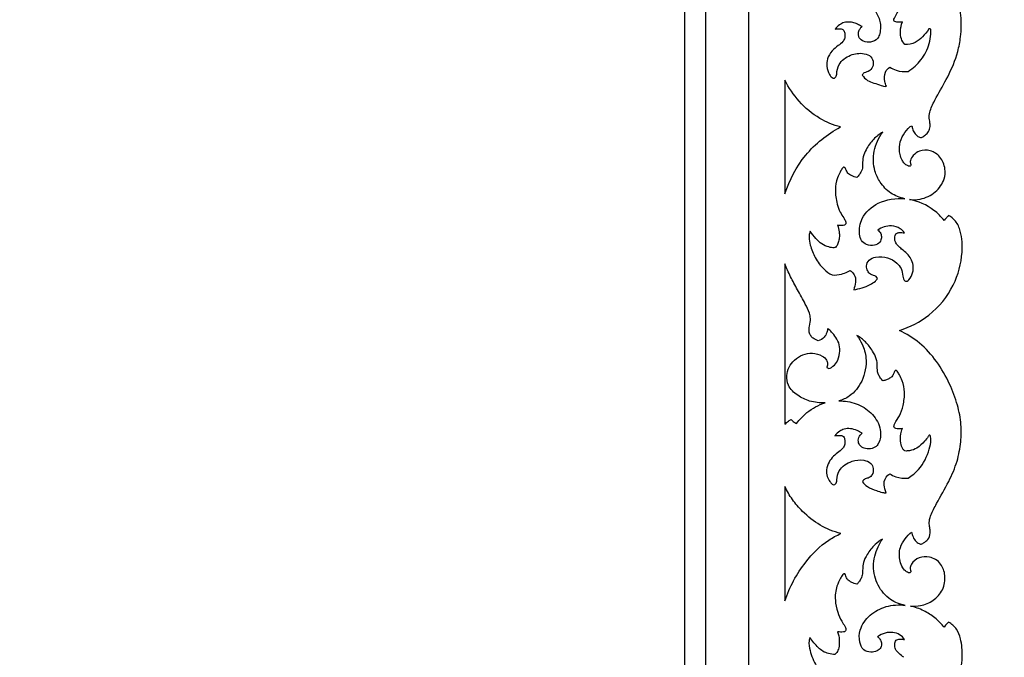
# Model space of a CAD drawing. Units: millimetres. Extents: x -604 to 10845, y -12679 to 3147.
# Drawn here: x 5829 to 6360, y -5584 to -5240 of the extents above; entities that cross this region are included whole.
import ezdxf

# ---------------------------------------------------------------- set-up
doc = ezdxf.new("R2010")
doc.units = ezdxf.units.MM
doc.header["$MEASUREMENT"] = 0

msp = doc.modelspace()

# ---------------------------------------------------------------- linework, layer by layer
msp.add_line((6187.84, -4075.8), (6187.84, -5776.78))
for points in [[(4452.25, -4041.18), (6222.45, -4041.18), (6222.45, -5811.39), (4452.25, -5811.39)], [(4475.32, -4064.26), (4475.32, -5788.32), (6199.38, -5788.32), (6199.38, -4064.26)]]:
    msp.add_lwpolyline(points, close=True)
for points, degree, knots in [([(-570.32, -12529.61), (5087.55, -12529.61), (10745.43, -12529.61), (10745.43, -4784.73), (10745.43, 2960.14), (5087.55, 2960.14), (-570.32, 2960.14), (-570.32, -4784.73), (-570.32, -12529.61)], 2, [0, 0, 0, 1, 1, 2, 2, 3, 3, 4, 4, 4]), ([(6315.23, -5303.4), (6315.4, -5303.42), (6315.86, -5303.41), (6316.98, -5302.84), (6318.52, -5301.65), (6320.19, -5299.61), (6320.59, -5296.99), (6320.16, -5294.33), (6319.73, -5291.37), (6321.06, -5286.94), (6324.61, -5280.08), (6330.48, -5270.2), (6335.16, -5259.23), (6337.28, -5247.99), (6337.47, -5237.28), (6334.53, -5225.15), (6329.34, -5213.05), (6322.4, -5202.25), (6313.77, -5193.57), (6307.18, -5189.67), (6303.67, -5188.09)], 3, [970.0104, 970.0104, 970.0104, 970.0104, 970.522287, 971.363189, 973.716281, 976.357366, 979.055126, 981.323087, 984.477714, 987.868954, 994.953863, 1007.689833, 1022.339375, 1030.402443, 1041.884144, 1054.17487, 1067.543794, 1081.263843, 1092.410174, 1103.963613, 1103.963613, 1103.963613, 1103.963613]), ([(6305.53, -5240.92), (6305.05, -5241.07), (6304.05, -5241.27), (6302.68, -5241.1), (6301.47, -5241.05), (6300.7, -5240.1), (6301.49, -5238.32), (6302.77, -5235.9), (6305.73, -5230.93), (6307.26, -5223.9), (6306.09, -5216.77), (6304.33, -5212.69), (6303.14, -5210.79), (6302.67, -5210.1), (6302.32, -5209.7), (6301.68, -5209.76), (6301.18, -5210.38), (6300.86, -5211.3), (6300.25, -5212.53), (6299.09, -5213.79), (6297.19, -5214.73), (6295.75, -5215.18), (6294.92, -5215.32)], 3, [491.296033, 491.296033, 491.296033, 491.296033, 492.819468, 494.293575, 495.475058, 496.256678, 497.516492, 500.676355, 504.903254, 514.604311, 521.569163, 526.242976, 527.850248, 528.268544, 528.78233, 529.323533, 529.947057, 531.041729, 532.256652, 534.058201, 536.03779, 538.558026, 538.558026, 538.558026, 538.558026]), ([(6271.13, -5226.13), (6275.98, -5226.12), (6283.53, -5228.08), (6290.81, -5234.43), (6293.3, -5239.68), (6293.83, -5244.01), (6293.4, -5247.07), (6292.25, -5250.57), (6288.52, -5252.33), (6284.72, -5251.91), (6281.82, -5249.8), (6281.54, -5246.81), (6282.45, -5244.76), (6283.28, -5243.89), (6283.69, -5243.58)], 3, [609.583925, 609.583925, 609.583925, 609.583925, 624.144682, 631.505352, 637.989572, 641.038257, 644.46246, 647.274617, 651.654423, 655.445979, 658.464396, 661.569037, 663.539715, 665.08996, 665.08996, 665.08996, 665.08996]), ([(6269.11, -5244.92), (6269.91, -5244.74), (6271.3, -5244.73), (6273.31, -5244.87), (6274.35, -5246.35), (6274.5, -5247.98), (6274.47, -5249.93), (6273.21, -5252.09), (6270.52, -5254.03), (6267.22, -5256.67), (6264.86, -5260.59), (6264.36, -5265.25), (6265.61, -5268.73), (6267.1, -5270.93), (6268.35, -5271.55), (6269.33, -5271.19), (6269.74, -5270.23), (6269.98, -5269.58), (6270.05, -5269.19)], 3, [321.342833, 321.342833, 321.342833, 321.342833, 323.790243, 325.608654, 326.920544, 328.807627, 330.468163, 332.683595, 335.968436, 340.355044, 345.317032, 349.236056, 354.013751, 356.093893, 357.063299, 357.9367, 358.874998, 360.052022, 360.052022, 360.052022, 360.052022]), ([(6283.69, -5243.58), (6283.1, -5243.23), (6281.65, -5242.47), (6279.44, -5241.33), (6276.73, -5241.08), (6274.02, -5241.14), (6271.32, -5242.6), (6269.8, -5244.01), (6269.11, -5244.92)], 3, [665.08996, 665.08996, 665.08996, 665.08996, 667.149001, 670.011623, 672.408644, 675.262598, 677.986261, 681.394855, 681.394855, 681.394855, 681.394855]), ([(6306.76, -5253.2), (6305.97, -5252.31), (6304.59, -5250.11), (6304.24, -5245.71), (6304.86, -5242.6), (6305.53, -5240.92)], 3, [478.36626, 478.36626, 478.36626, 478.36626, 481.933909, 485.880201, 491.296033, 491.296033, 491.296033, 491.296033]), ([(6319.81, -5244.84), (6318.84, -5246.36), (6316.59, -5249.01), (6312.45, -5252.67), (6308.68, -5253.26), (6306.76, -5253.2)], 3, [462.167784, 462.167784, 462.167784, 462.167784, 467.589143, 472.590508, 478.36626, 478.36626, 478.36626, 478.36626]), ([(6308.59, -5267.76), (6311.22, -5266.09), (6316.08, -5261.71), (6319.9, -5254.4), (6320.74, -5248.58), (6320.89, -5246.15), (6320.73, -5244.58), (6320.01, -5244.75), (6319.81, -5244.84)], 3, [434.246325, 434.246325, 434.246325, 434.246325, 443.602757, 453.380399, 458.631043, 460.426257, 461.510068, 462.167784, 462.167784, 462.167784, 462.167784]), ([(6270.05, -5269.19), (6270.09, -5267.44), (6271.04, -5262.9), (6277.12, -5258.45), (6283.68, -5257.53), (6288.77, -5259.32), (6290.11, -5262.92), (6289.37, -5266.38), (6286.92, -5268.02), (6284.7, -5268.35), (6284.05, -5269.29), (6283.83, -5269.76)], 3, [360.052022, 360.052022, 360.052022, 360.052022, 365.305201, 373.243608, 380.716603, 384.767748, 388.153546, 391.260003, 394.711984, 396.221206, 397.788298, 397.788298, 397.788298, 397.788298]), ([(6296.89, -5275.68), (6296.48, -5274.91), (6295.6, -5272.49), (6295.64, -5268.35), (6297.75, -5266.11), (6298.72, -5265.4)], 3, [412.604499, 412.604499, 412.604499, 412.604499, 415.211218, 420.323139, 423.937813, 423.937813, 423.937813, 423.937813]), ([(6298.72, -5265.4), (6299.78, -5266.11), (6302.88, -5267.69), (6306.45, -5268), (6308.59, -5267.76)], 3, [423.937813, 423.937813, 423.937813, 423.937813, 427.768579, 434.246325, 434.246325, 434.246325, 434.246325]), ([(6283.83, -5269.76), (6284.59, -5270.87), (6286.43, -5272.82), (6290.24, -5274.16), (6293.19, -5274.9), (6295.36, -5275.95), (6296.38, -5275.83), (6296.89, -5275.68)], 3, [397.788298, 397.788298, 397.788298, 397.788298, 401.82628, 405.500531, 409.705639, 411.008998, 412.604499, 412.604499, 412.604499, 412.604499]), ([(6272.02, -5297.72), (6268.17, -5296.67), (6259.86, -5293.27), (6249.48, -5284.47), (6244.12, -5276.6), (6242.07, -5272.54)], 3, [196.825219, 196.825219, 196.825219, 196.825219, 208.798712, 223.352901, 237.009244, 237.009244, 237.009244, 237.009244]), ([(6242.07, -5333.71), (6244.52, -5326.25), (6252.1, -5311.75), (6264.95, -5301.58), (6272.02, -5297.72)], 3, [149.090757, 149.090757, 149.090757, 149.090757, 172.658696, 196.825219, 196.825219, 196.825219, 196.825219]), ([(6310.11, -5318.09), (6310.06, -5318.3), (6309.88, -5318.65), (6309.37, -5318.97), (6308.78, -5318.88), (6307.85, -5318.38), (6306.46, -5317.5), (6305.12, -5315.33), (6303.91, -5311.91), (6303.62, -5306.98), (6305.83, -5301.73), (6308.25, -5298.79), (6309.66, -5297.55)], 3, [934.175568, 934.175568, 934.175568, 934.175568, 934.832352, 935.295841, 935.858983, 936.514505, 938.481811, 940.687849, 943.986415, 949.371875, 955.018042, 960.64822, 960.64822, 960.64822, 960.64822]), ([(6310.62, -5297.04), (6310.66, -5297.38), (6310.86, -5298.49), (6311.54, -5300.51), (6313.13, -5302.45), (6314.61, -5303.19), (6315.23, -5303.4)], 3, [961.737084, 961.737084, 961.737084, 961.737084, 962.770241, 965.112842, 968.069961, 970.0104, 970.0104, 970.0104, 970.0104]), ([(6294.87, -5300.5), (6293.07, -5301.58), (6289.55, -5304.32), (6286.21, -5309.07), (6284.1, -5313.69), (6283.93, -5317.4), (6284.04, -5320.8), (6282.46, -5323.13), (6281.45, -5324.49), (6280.95, -5325.04)], 3, [482.68854, 482.68854, 482.68854, 482.68854, 488.995618, 495.858641, 499.963648, 503.995421, 506.949097, 509.883798, 512.094879, 512.094879, 512.094879, 512.094879]), ([(6306.81, -5336.44), (6304.13, -5335.91), (6298.84, -5333.87), (6293.49, -5328.07), (6289.77, -5320.31), (6289.4, -5310.38), (6292.63, -5303.51), (6294.87, -5300.5)], 3, [437.708121, 437.708121, 437.708121, 437.708121, 445.883254, 454.135382, 460.756032, 471.417089, 482.68854, 482.68854, 482.68854, 482.68854]), ([(6309.27, -5336.84), (6311.2, -5337.07), (6316.25, -5336.93), (6323.57, -5333.47), (6328.28, -5326.91), (6328.88, -5319.81), (6326.43, -5313.73), (6320.85, -5310.05), (6315.1, -5310.09), (6311.41, -5312.67), (6309.73, -5315.3), (6309.69, -5317.23), (6310.01, -5317.93), (6310.11, -5318.09)], 3, [876.955186, 876.955186, 876.955186, 876.955186, 882.796355, 891.832752, 900.273387, 905.648237, 912.653587, 918.820709, 924.609588, 928.699796, 931.892262, 933.618919, 934.175568, 934.175568, 934.175568, 934.175568]), ([(6280.95, -5325.04), (6279.91, -5324.84), (6278.18, -5324.17), (6275.87, -5322.78), (6275.13, -5320.96), (6274.68, -5319.83), (6274.03, -5319.24), (6273.06, -5319.95), (6271.9, -5321.88), (6269.99, -5325.75), (6268.9, -5332.01), (6269.93, -5338.29), (6271.52, -5343.51), (6273.62, -5346.25), (6274.67, -5348.22), (6275.14, -5349.53), (6274.67, -5350.62), (6273.41, -5350.94), (6272.02, -5350.93), (6270.98, -5350.81), (6270.5, -5350.71)], 3, [512.094879, 512.094879, 512.094879, 512.094879, 515.277665, 517.654532, 519.893136, 520.862872, 521.478984, 522.077404, 523.988231, 528.477979, 534.787726, 542.721254, 547.385633, 550.971465, 552.929848, 554.15166, 554.966202, 556.133575, 557.727068, 559.217721, 559.217721, 559.217721, 559.217721]), ([(6292.22, -5353.35), (6292.88, -5353.85), (6293.95, -5355.12), (6294.3, -5357.56), (6293.41, -5360.29), (6290.11, -5361.99), (6286.22, -5361.66), (6283.06, -5359.15), (6281.83, -5353.91), (6283.26, -5345.57), (6292.77, -5337.29), (6301.99, -5335.94), (6306.81, -5336.44)], 3, [380.78276, 380.78276, 380.78276, 380.78276, 383.257067, 385.478972, 387.950673, 391.347045, 395.672014, 399.074601, 402.663527, 411.216586, 423.180205, 437.708121, 437.708121, 437.708121, 437.708121]), ([(6328.05, -5348.14), (6326.43, -5346.12), (6321.14, -5340.83), (6314, -5337.8), (6309.27, -5336.84)], 3, [854.713491, 854.713491, 854.713491, 854.713491, 862.466972, 876.955186, 876.955186, 876.955186, 876.955186]), ([(6303.85, -5407.47), (6309.56, -5405.68), (6321.4, -5399.69), (6333.85, -5384.37), (6338.22, -5367.69), (6337.68, -5355.63), (6334.75, -5348.58), (6331.82, -5346.23), (6330.43, -5345.43)], 3, [771.728332, 771.728332, 771.728332, 771.728332, 789.701894, 810.556037, 828.884135, 840.201117, 846.291168, 851.102185, 851.102185, 851.102185, 851.102185]), ([(6330.43, -5345.43), (6330.1, -5345.77), (6329.28, -5346.66), (6328.5, -5347.58), (6328.05, -5348.14)], 3, [851.102185, 851.102185, 851.102185, 851.102185, 852.552374, 854.713491, 854.713491, 854.713491, 854.713491]), ([(6270.5, -5350.71), (6270.9, -5351.89), (6271.36, -5353.95), (6271.58, -5356.92), (6271.19, -5359.44), (6270.4, -5361.34), (6269.57, -5362.72), (6267.87, -5363.04), (6265.34, -5362.42), (6261.78, -5361.04), (6258.58, -5357.77), (6256.65, -5355.32), (6255.76, -5353.9)], 3, [559.217721, 559.217721, 559.217721, 559.217721, 562.95413, 565.48973, 568.153027, 570.442896, 571.80685, 572.600257, 575.418218, 579.53246, 583.871167, 588.894696, 588.894696, 588.894696, 588.894696]), ([(6306.67, -5354.82), (6306.02, -5353.97), (6304.02, -5352.03), (6299.91, -5350.74), (6295.61, -5351.4), (6293.24, -5352.62), (6292.22, -5353.35)], 3, [364.755132, 364.755132, 364.755132, 364.755132, 367.99247, 372.918019, 377.024508, 380.78276, 380.78276, 380.78276, 380.78276]), ([(6255.76, -5353.9), (6255.55, -5354.32), (6255.14, -5355.39), (6255.01, -5357.98), (6255.86, -5362.45), (6258.29, -5368.49), (6262.32, -5374.17), (6265.97, -5376.73), (6267.53, -5377.59)], 3, [588.894696, 588.894696, 588.894696, 588.894696, 590.321279, 592.291392, 596.553997, 603.875002, 611.717297, 617.057582, 617.057582, 617.057582, 617.057582]), ([(6292.07, -5379.4), (6291.88, -5379.03), (6291.3, -5378.27), (6289.83, -5377.76), (6288, -5377.28), (6286.52, -5375.33), (6285.82, -5372.52), (6287.26, -5369.06), (6291.89, -5367.44), (6297.4, -5367.79), (6302.15, -5370.51), (6305.18, -5374.12), (6305.59, -5377.36), (6305.99, -5379.73), (6306.84, -5381.09), (6308.24, -5380.99), (6309.77, -5379.43), (6311.27, -5376.56), (6311.52, -5372.42), (6310.27, -5368.82), (6308, -5365.91), (6305.42, -5363.91), (6303.32, -5362.08), (6301.63, -5360.18), (6301.22, -5357.78), (6301.64, -5355.25), (6303.61, -5354.59), (6305.18, -5354.73), (6306.2, -5354.78), (6306.67, -5354.82)], 3, [288.711548, 288.711548, 288.711548, 288.711548, 289.975433, 291.426757, 293.272947, 295.53294, 298.345188, 301.702967, 305.622709, 312.104511, 317.84486, 321.577126, 325.789128, 327.251767, 328.976449, 329.845071, 331.028962, 335.298229, 339.387245, 343.084333, 346.475024, 350.336352, 352.803744, 354.889465, 357.751338, 359.969184, 361.715313, 363.32252, 364.755132, 364.755132, 364.755132, 364.755132]), ([(6259.95, -5413.11), (6259.48, -5412.93), (6258.46, -5412.44), (6256.93, -5411.48), (6255.66, -5409.94), (6254.95, -5407.71), (6255.33, -5404.73), (6256.12, -5401.5), (6255.17, -5397.38), (6252.59, -5392.27), (6249.04, -5385.77), (6245.06, -5378.69), (6242.99, -5373.91), (6242.07, -5371.56)], 3, [382.175282, 382.175282, 382.175282, 382.175282, 383.6818, 385.572773, 387.541059, 389.540331, 392.416894, 396.417198, 399.383259, 404.812258, 413.594312, 421.589957, 429.173297, 429.173297, 429.173297, 429.173297]), ([(6267.53, -5377.59), (6269.25, -5377.69), (6272.14, -5377.43), (6275.35, -5376.22), (6276.8, -5375.38), (6277.27, -5375.08)], 3, [617.057582, 617.057582, 617.057582, 617.057582, 622.244298, 625.588526, 627.26443, 627.26443, 627.26443, 627.26443]), ([(6277.27, -5375.08), (6277.97, -5375.57), (6279.33, -5376.94), (6280.41, -5379.32), (6280.02, -5382.33), (6279.65, -5384.25), (6279.2, -5385.59)], 3, [627.26443, 627.26443, 627.26443, 627.26443, 629.838981, 633.000413, 634.625767, 638.852631, 638.852631, 638.852631, 638.852631]), ([(6279.2, -5385.59), (6280.72, -5385.31), (6283.76, -5384.54), (6287.78, -5383.11), (6290.63, -5381.3), (6291.73, -5379.91), (6292.07, -5379.4)], 3, [638.852631, 638.852631, 638.852631, 638.852631, 643.495645, 648.223429, 651.616386, 653.46668, 653.46668, 653.46668, 653.46668]), ([(6265.16, -5406.46), (6265.08, -5407.18), (6264.69, -5408.87), (6263.34, -5411.65), (6261.17, -5412.78), (6259.95, -5413.11)], 3, [373.203483, 373.203483, 373.203483, 373.203483, 375.383925, 378.379985, 382.175282, 382.175282, 382.175282, 382.175282]), ([(6264.63, -5427.26), (6264.7, -5427.45), (6264.99, -5427.9), (6266.06, -5428.11), (6267.94, -5427.05), (6270.62, -5424.6), (6271.78, -5420.02), (6271.77, -5415.23), (6269.76, -5411.42), (6267.51, -5408.53), (6265.91, -5407.05), (6265.16, -5406.46)], 3, [345.691123, 345.691123, 345.691123, 345.691123, 346.303242, 347.174173, 348.64982, 352.547593, 357.789579, 362.214837, 366.688207, 370.337698, 373.203483, 373.203483, 373.203483, 373.203483]), ([(6280.96, -5410.21), (6282.03, -5411.69), (6284.23, -5415.51), (6286.21, -5421.91), (6285.66, -5428.81), (6283.88, -5434.64), (6280.84, -5439.45), (6276.77, -5443.4), (6273.18, -5445), (6271.19, -5445.53)], 3, [568.472708, 568.472708, 568.472708, 568.472708, 573.926752, 581.658225, 588.121775, 594.409667, 599.757908, 605.032391, 611.220127, 611.220127, 611.220127, 611.220127]), ([(6295, -5434.73), (6294.38, -5434.1), (6293.42, -5432.86), (6292.17, -5430.88), (6291.9, -5428.25), (6292, -5425.55), (6291.34, -5422.04), (6289.21, -5418.09), (6285.85, -5413.64), (6282.62, -5411.2), (6280.96, -5410.21)], 3, [538.989594, 538.989594, 538.989594, 538.989594, 541.629457, 543.704522, 545.883637, 549.40679, 551.840756, 556.493661, 562.689248, 568.472708, 568.472708, 568.472708, 568.472708]), ([(6315.24, -5522.8), (6315.5, -5522.83), (6316.17, -5522.79), (6317.41, -5521.74), (6319.58, -5520.32), (6320.64, -5517.48), (6320.42, -5514.85), (6320, -5512.46), (6319.92, -5509.71), (6321.44, -5505.78), (6324.86, -5498.91), (6330.46, -5489.63), (6335.28, -5478.5), (6337.13, -5468.04), (6337.47, -5457.8), (6335.31, -5447.26), (6330.99, -5435.73), (6324.4, -5424.15), (6315.29, -5414.03), (6307.71, -5409.3), (6303.85, -5407.47)], 3, [637.915876, 637.915876, 637.915876, 637.915876, 638.722115, 639.813388, 642.660144, 646.440019, 648.066335, 650.593479, 653.74503, 656.11544, 663.127212, 676.808554, 688.58779, 699.262704, 708.482541, 719.153849, 731.303608, 745.308375, 758.895264, 771.728332, 771.728332, 771.728332, 771.728332]), ([(6263.8, -5446.54), (6260.98, -5446.71), (6255.67, -5446.14), (6248.76, -5442.78), (6243.69, -5438.04), (6242.4, -5430.44), (6246.66, -5422.4), (6255.33, -5418.84), (6261.67, -5420.7), (6264.47, -5423.02), (6265.32, -5425.32), (6264.97, -5426.63), (6264.63, -5427.26)], 3, [285.176627, 285.176627, 285.176627, 285.176627, 293.652684, 300.755059, 308.10095, 313.373502, 322.750306, 333.078113, 338.602563, 341.909467, 343.539894, 345.691123, 345.691123, 345.691123, 345.691123]), ([(6305.5, -5460.45), (6304.84, -5460.55), (6303.65, -5460.6), (6302.2, -5460.58), (6301.07, -5460.17), (6300.83, -5458.94), (6301.78, -5456.66), (6304.36, -5453.41), (6306.07, -5447.6), (6307.03, -5441.15), (6305.84, -5435.5), (6304.16, -5431.76), (6303.06, -5430), (6302.3, -5428.95), (6301.53, -5429.12), (6301.17, -5429.8), (6300.74, -5430.79), (6300.17, -5432.26), (6298.63, -5433.37), (6296.88, -5434.16), (6295.65, -5434.57), (6295, -5434.73)], 3, [491.693389, 491.693389, 491.693389, 491.693389, 493.70517, 495.204114, 496.155846, 496.924928, 498.620642, 503.401077, 509.281169, 516.509189, 522.744143, 526.35949, 528.578481, 529.277289, 529.877208, 530.549545, 531.490983, 533.186689, 535.132673, 536.964234, 538.989594, 538.989594, 538.989594, 538.989594]), ([(6248.37, -5457.68), (6249.97, -5455.51), (6254.42, -5450.77), (6260.26, -5447.71), (6263.8, -5446.54)], 3, [265.909705, 265.909705, 265.909705, 265.909705, 273.981295, 285.176627, 285.176627, 285.176627, 285.176627]), ([(6271.19, -5445.53), (6274.35, -5445.45), (6280.72, -5446.45), (6288.94, -5451.43), (6293.3, -5458.24), (6293.89, -5463.97), (6293.22, -5467.25), (6291.83, -5469.89), (6289.07, -5471.48), (6285.78, -5471.57), (6283.09, -5470.28), (6281.5, -5468), (6281.75, -5465.1), (6283.01, -5463.56), (6283.75, -5462.98)], 3, [611.220127, 611.220127, 611.220127, 611.220127, 620.693558, 630.025475, 639.350535, 643.67192, 646.996669, 649.281038, 652.40693, 656.040554, 658.74092, 661.051856, 663.940766, 666.757702, 666.757702, 666.757702, 666.757702]), ([(6242.07, -5458.16), (6242.62, -5457.51), (6243.68, -5456.52), (6244.9, -5455.75), (6245.42, -5455.48)], 3, [257.886027, 257.886027, 257.886027, 257.886027, 260.449875, 262.1951, 262.1951, 262.1951, 262.1951]), ([(6245.42, -5455.48), (6245.75, -5455.9), (6246.63, -5456.78), (6247.72, -5457.41), (6248.37, -5457.68)], 3, [262.1951, 262.1951, 262.1951, 262.1951, 263.799228, 265.909705, 265.909705, 265.909705, 265.909705]), ([(6283.75, -5462.98), (6282.89, -5462.39), (6280.9, -5461.3), (6277.6, -5460.35), (6274.24, -5460.43), (6271.36, -5462.01), (6269.79, -5463.39), (6269.03, -5464.32)], 3, [666.757702, 666.757702, 666.757702, 666.757702, 669.880426, 673.497983, 676.994089, 679.594624, 683.193329, 683.193329, 683.193329, 683.193329]), ([(6306.81, -5472.55), (6306.39, -5472.2), (6305.25, -5471.01), (6304.35, -5467.72), (6304.45, -5463.96), (6305.15, -5461.37), (6305.5, -5460.45)], 3, [478.867019, 478.867019, 478.867019, 478.867019, 480.511663, 483.709528, 488.720525, 491.693389, 491.693389, 491.693389, 491.693389]), ([(6269.03, -5464.32), (6269.78, -5464.2), (6271.12, -5464.21), (6273.03, -5464.13), (6274.24, -5465.38), (6274.46, -5467.06), (6274.58, -5469.03), (6273.38, -5471.23), (6271.03, -5473.1), (6268.2, -5475.34), (6265.59, -5478.51), (6264.26, -5482.39), (6264.69, -5486.2), (6266.11, -5488.68), (6267.21, -5490.36), (6268.49, -5491), (6269.56, -5490.38), (6269.87, -5489.29), (6270.07, -5488.57), (6270.12, -5488.17)], 3, [321.953795, 321.953795, 321.953795, 321.953795, 324.251459, 326.049665, 327.322685, 329.046007, 331.021761, 333.137825, 336.214901, 339.978532, 343.972018, 348.355333, 351.916285, 355.093956, 356.848223, 357.907394, 358.990731, 360.032506, 361.239535, 361.239535, 361.239535, 361.239535]), ([(6308.52, -5487.22), (6310.64, -5485.92), (6315.89, -5481.72), (6319.52, -5473.96), (6320.95, -5467.69), (6320.76, -5465.21), (6320.6, -5464.29), (6320.17, -5463.89), (6319.67, -5464.25), (6319.02, -5465.5), (6316.88, -5467.87), (6313.93, -5471.1), (6309.92, -5472.43), (6307.65, -5472.58), (6306.81, -5472.55)], 3, [434.675151, 434.675151, 434.675151, 434.675151, 442.122701, 454.436318, 459.473106, 461.247005, 461.83146, 462.296371, 462.674566, 463.411435, 466.623973, 472.083586, 476.341252, 478.867019, 478.867019, 478.867019, 478.867019]), ([(6270.12, -5488.17), (6270.2, -5486.49), (6271.25, -5481.8), (6277.49, -5477.75), (6283.86, -5477.06), (6288.51, -5478.61), (6290.13, -5482.12), (6289.51, -5485.13), (6287.63, -5487.19), (6285.74, -5487.36), (6284.48, -5488.2), (6284.07, -5488.84), (6283.93, -5489.2)], 3, [361.239535, 361.239535, 361.239535, 361.239535, 366.284449, 374.914541, 381.239433, 385.392875, 388.500307, 391.936125, 394.071964, 396.350782, 397.34418, 398.529051, 398.529051, 398.529051, 398.529051]), ([(6296.7, -5495.16), (6296.43, -5494.43), (6295.91, -5492.41), (6295.07, -5488.48), (6297.29, -5485.82), (6298.64, -5484.8)], 3, [412.964571, 412.964571, 412.964571, 412.964571, 415.299884, 419.284707, 424.36108, 424.36108, 424.36108, 424.36108]), ([(6298.64, -5484.8), (6299.66, -5485.47), (6302.76, -5487.05), (6306.32, -5487.42), (6308.52, -5487.22)], 3, [424.36108, 424.36108, 424.36108, 424.36108, 428.027599, 434.675151, 434.675151, 434.675151, 434.675151]), ([(6283.93, -5489.2), (6284.67, -5490.18), (6286.81, -5492.45), (6290.93, -5493.56), (6294.24, -5494.97), (6296.05, -5495.13), (6296.7, -5495.16)], 3, [398.529051, 398.529051, 398.529051, 398.529051, 402.221127, 407.558544, 411.010851, 412.964571, 412.964571, 412.964571, 412.964571]), ([(6272.25, -5517.08), (6268.37, -5516.07), (6260.79, -5513.06), (6252.28, -5506.17), (6245.95, -5498.97), (6243.2, -5494.13), (6242.07, -5491.66)], 3, [199.20185, 199.20185, 199.20185, 199.20185, 211.210258, 223.295504, 231.701643, 239.85662, 239.85662, 239.85662, 239.85662]), ([(6310.07, -5537.44), (6310.01, -5537.63), (6309.84, -5537.93), (6309.42, -5538.38), (6308.58, -5538.17), (6307.15, -5537.55), (6305.37, -5535.35), (6303.68, -5530.93), (6303.67, -5525.06), (6306.77, -5519.89), (6309.15, -5517.38), (6310.48, -5516.32)], 3, [602.07235, 602.07235, 602.07235, 602.07235, 602.66593, 603.121259, 603.76519, 604.989555, 607.89339, 611.793285, 619.204197, 624.411128, 629.504597, 629.504597, 629.504597, 629.504597]), ([(6310.48, -5516.32), (6310.62, -5517.19), (6311.18, -5519.03), (6312.64, -5521.52), (6314.39, -5522.5), (6315.24, -5522.8)], 3, [629.504597, 629.504597, 629.504597, 629.504597, 632.136576, 635.230661, 637.915876, 637.915876, 637.915876, 637.915876]), ([(6242.07, -5553.46), (6244.56, -5545.95), (6251.2, -5533.72), (6262.72, -5522.04), (6269.98, -5518.11), (6272.25, -5517.08)], 3, [150.8305, 150.8305, 150.8305, 150.8305, 174.593796, 191.73777, 199.20185, 199.20185, 199.20185, 199.20185]), ([(6294.72, -5520.06), (6293.32, -5520.91), (6290.12, -5523.29), (6286.7, -5527.71), (6284.31, -5532.25), (6284, -5535.93), (6284.05, -5538.82), (6283.34, -5541.28), (6282.13, -5543.04), (6281.31, -5544.04), (6280.94, -5544.44)], 3, [519.341392, 519.341392, 519.341392, 519.341392, 524.258791, 531.178783, 535.970732, 539.367678, 542.130508, 544.626451, 546.877411, 548.502454, 548.502454, 548.502454, 548.502454]), ([(6307.02, -5555.84), (6304.23, -5555.3), (6298.22, -5552.98), (6291.61, -5545.25), (6288.98, -5534.66), (6291.28, -5525.93), (6293.81, -5521.39), (6294.72, -5520.06)], 3, [474.497702, 474.497702, 474.497702, 474.497702, 483.033284, 493.156016, 503.803622, 514.491736, 519.341392, 519.341392, 519.341392, 519.341392]), ([(6309.84, -5556.2), (6311.67, -5556.38), (6316, -5556.18), (6322.47, -5553.53), (6327.79, -5547.65), (6329.03, -5540.08), (6326.67, -5532.95), (6320.73, -5529.23), (6314.42, -5529.66), (6310.55, -5532.6), (6309.51, -5535.74), (6309.89, -5537.03), (6310.07, -5537.44)], 3, [545.332113, 545.332113, 545.332113, 545.332113, 550.831458, 558.151813, 565.751792, 573.547899, 580.065954, 587.20798, 592.716244, 598.174452, 600.711577, 602.07235, 602.07235, 602.07235, 602.07235]), ([(6280.94, -5544.44), (6279.97, -5544.22), (6278.51, -5543.68), (6276.52, -5542.64), (6275.43, -5541.36), (6274.96, -5540), (6274.72, -5538.98), (6273.81, -5538.64), (6272.88, -5539.65), (6271.74, -5541.83), (6269.49, -5546.28), (6268.9, -5552.72), (6270.29, -5559.17), (6272.23, -5563.84), (6274.17, -5566.57), (6274.92, -5568.18), (6275.14, -5569.24), (6274.53, -5569.95), (6273.48, -5570.33), (6272.08, -5570.23), (6271.05, -5570.17), (6270.54, -5570.11)], 3, [548.502454, 548.502454, 548.502454, 548.502454, 551.469338, 553.145001, 555.220134, 556.267865, 557.556754, 558.0286, 558.862559, 561.120005, 565.803688, 573.457232, 580.002645, 585.447932, 588.53954, 589.940397, 590.862147, 591.503912, 592.547849, 594.121705, 595.659449, 595.659449, 595.659449, 595.659449]), ([(6292.08, -5572.79), (6292.57, -5573.13), (6293.55, -5574.09), (6294.34, -5576.17), (6294.05, -5578.8), (6291.68, -5580.84), (6288.24, -5581.38), (6284.02, -5580.14), (6281.93, -5575.04), (6282.37, -5567.99), (6287.65, -5560.52), (6296.67, -5555.79), (6303.6, -5555.38), (6307.02, -5555.84)], 3, [416.981762, 416.981762, 416.981762, 416.981762, 418.773787, 421.005646, 423.442224, 426.203467, 429.65863, 433.646965, 438.299867, 444.764596, 454.35002, 464.153168, 474.497702, 474.497702, 474.497702, 474.497702]), ([(6328.04, -5567.67), (6326.54, -5565.81), (6323.17, -5562.41), (6316.99, -5558.44), (6312.32, -5556.78), (6309.84, -5556.2)], 3, [523.460712, 523.460712, 523.460712, 523.460712, 530.614647, 537.69834, 545.332113, 545.332113, 545.332113, 545.332113]), ([(6303.73, -5626.86), (6307.43, -5625.75), (6314.96, -5622.52), (6326.98, -5613.56), (6335.21, -5599.55), (6338.3, -5585.02), (6337.47, -5575.14), (6335.11, -5568.44), (6332.11, -5565.89), (6330.46, -5564.93)], 3, [440.232325, 440.232325, 440.232325, 440.232325, 451.816466, 464.595306, 484.590435, 498.963749, 508.530363, 514.083544, 519.787408, 519.787408, 519.787408, 519.787408]), ([(6330.46, -5564.93), (6330.17, -5565.15), (6329.22, -5565.93), (6328.46, -5566.92), (6328.04, -5567.67)], 3, [519.787408, 519.787408, 519.787408, 519.787408, 520.884791, 523.460712, 523.460712, 523.460712, 523.460712]), ([(6255.58, -5573.13), (6255.38, -5573.74), (6254.81, -5576.08), (6255.71, -5581.58), (6258.64, -5588.61), (6263.12, -5594.18), (6266.41, -5596.41), (6267.41, -5596.98)], 3, [625.685092, 625.685092, 625.685092, 625.685092, 627.593826, 632.848885, 641.946922, 650.328826, 653.798226, 653.798226, 653.798226, 653.798226]), ([(6269.09, -5582.37), (6267.93, -5582.31), (6265.71, -5581.93), (6262.56, -5580.83), (6260.01, -5578.63), (6257.71, -5576.07), (6256.26, -5574.14), (6255.58, -5573.13)], 3, [608.607221, 608.607221, 608.607221, 608.607221, 612.084858, 615.333658, 618.461733, 622.03487, 625.685092, 625.685092, 625.685092, 625.685092]), ([(6270.54, -5570.11), (6271, -5571.48), (6271.53, -5574.1), (6271.42, -5577.73), (6270.7, -5580.59), (6269.6, -5581.9), (6269.09, -5582.37)], 3, [595.659449, 595.659449, 595.659449, 595.659449, 599.996343, 603.575087, 606.529273, 608.607221, 608.607221, 608.607221, 608.607221]), ([(6306.69, -5574.22), (6305.96, -5573.24), (6304.08, -5571.48), (6300.3, -5570.18), (6296.02, -5570.57), (6293.33, -5571.87), (6292.08, -5572.79)], 3, [400.726686, 400.726686, 400.726686, 400.726686, 404.38645, 408.238775, 412.337846, 416.981762, 416.981762, 416.981762, 416.981762]), ([(6306.24, -5583.86), (6305.34, -5583.3), (6303.77, -5581.99), (6301.59, -5579.77), (6301.22, -5577.06), (6301.75, -5574.46), (6303.88, -5574.01), (6305.39, -5574.13), (6306.3, -5574.18), (6306.69, -5574.22)], 3, [384.847967, 384.847967, 384.847967, 384.847967, 388.020791, 391.05643, 393.771295, 396.091971, 398.005077, 399.538469, 400.726686, 400.726686, 400.726686, 400.726686])]:
    msp.add_open_spline(points, degree=degree, knots=knots)
for points in [[(6242.07, -5272.54), (6242.07, -5292.93), (6242.07, -5313.32), (6242.07, -5333.71)], [(6309.66, -5297.55), (6309.98, -5297.38), (6310.3, -5297.21), (6310.62, -5297.04)], [(6242.07, -5371.56), (6242.07, -5400.43), (6242.07, -5429.29), (6242.07, -5458.16)], [(6242.07, -5491.66), (6242.07, -5512.26), (6242.07, -5532.86), (6242.07, -5553.46)]]:
    msp.add_open_spline(points, degree=3)

doc.saveas('drawing.dxf')
